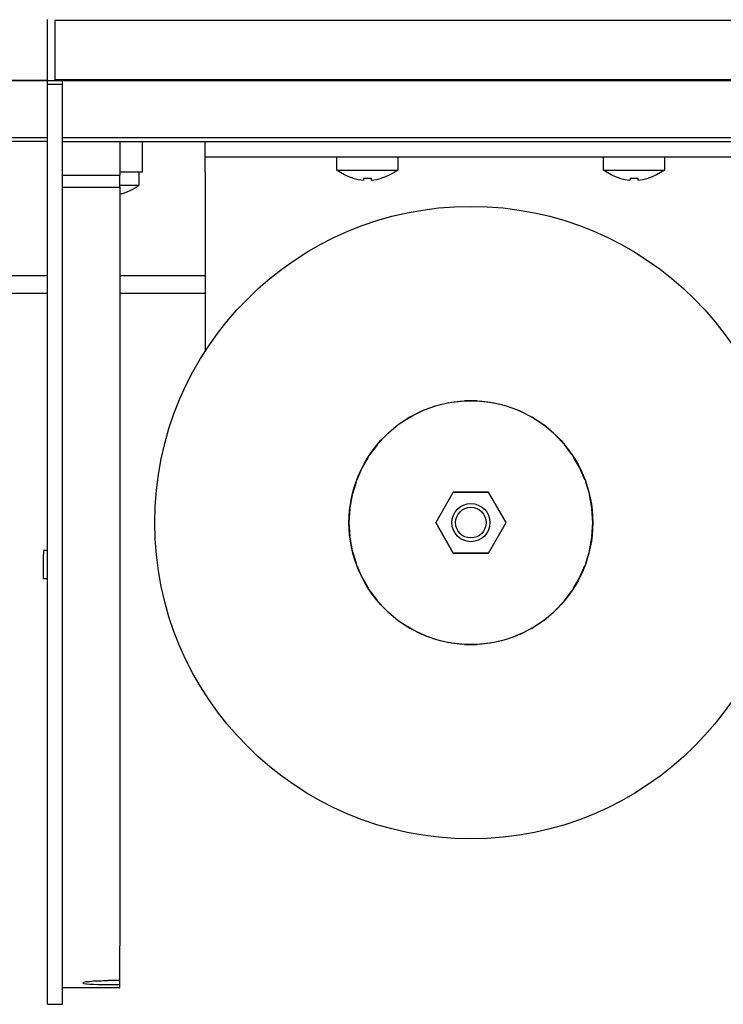
# Model space of a CAD drawing. Units: inches. Extents: x 0 to 857, y 0 to 584.
# Drawn here: x 348 to 367, y 67 to 93 of the extents above; entities that cross this region are included whole.
import ezdxf

# ---------------------------------------------------------------- set-up
doc = ezdxf.new("R2010")
doc.units = ezdxf.units.IN

# ---------------------------------------------------------------- blocks, each defined once
blk = doc.blocks.new('70502-2-0572-EZ912__56', base_point=(1440, 428.93))
at = {"color": 1, "linetype": 'Continuous'}
for p, q in [((1745, 428.93), (1730.5, 428.93)), ((1765.7, 428.93), (1754.5, 428.93))]:
    blk.add_line(p, q, dxfattribs=at)
blk = doc.blocks.new('70502-2-0571-EZ912__57', base_point=(1440, 426.59))
at = {"color": 1, "linetype": 'Continuous'}
for p, q in [((1745, 426.59), (1730.5, 426.59)), ((1765.7, 426.59), (1754.5, 426.59))]:
    blk.add_line(p, q, dxfattribs=at)
blk = doc.blocks.new('70106-ep07-80-20__59', base_point=(1419.08, 424.56))
for name, p in [('70502-2-0572-EZ912__56', (1440, 428.93)), ('70502-2-0571-EZ912__57', (1440, 426.59))]:
    blk.add_blockref(name, p)
blk = doc.blocks.new('70106-ep07-80__64', base_point=(1404.07, 424.56))
blk.add_blockref('70106-ep07-80-20__59', (1419.08, 424.56))
blk = doc.blocks.new('70106-2-0212_Montageplatte__69', base_point=(1746, 454.63))
at = {"color": 1, "linetype": 'Continuous'}
for p, q in [((1746, 462.43), (1746, 454.63)), ((2394, 462.43), (1746, 462.43)), ((2394, 454.63), (1746, 454.63))]:
    blk.add_line(p, q, dxfattribs=at)
blk = doc.blocks.new('70106-ep07-60-10__70', base_point=(1746, 331.33))
blk.add_blockref('70106-2-0212_Montageplatte__69', (1746, 454.63))
blk = doc.blocks.new('70106-2-0369-EZ05__71', base_point=(1386, 454.53))
at = {"color": 1, "linetype": 'Continuous'}
for q in [(1745, 462.53), (1386, 454.53)]:
    blk.add_line((1745, 454.53), q, dxfattribs=at)
blk = doc.blocks.new('70106-2-0365-EZ05__73', base_point=(1387, 446.53))
at = {"color": 1, "linetype": 'Continuous'}
for p, q in [((1745, 454.11), (1745, 454.53)), ((1745, 454.03), (1745, 454.11)), ((1745, 447.03), (1387, 447.03)), ((1745, 446.53), (1387, 446.53))]:
    blk.add_line(p, q, dxfattribs=at)
blk = doc.blocks.new('70106-ep07-60-20__74', base_point=(1384.5, 333.33))
for name, p in [('70106-2-0369-EZ05__71', (1386, 454.53)), ('70106-2-0365-EZ05__73', (1387, 446.53))]:
    blk.add_blockref(name, p)
blk = doc.blocks.new('70106-ep07-60__75', base_point=(1384.5, 331.33))
for name, p in [('70106-ep07-60-20__74', (1384.5, 333.33)), ('70106-ep07-60-10__70', (1746, 331.33))]:
    blk.add_blockref(name, p)
blk = doc.blocks.new('LIB_D07500-3_Schraube_DIN_7500_-_C_M4_x_10_-__-_Z_4', base_point=(1754.5, 439.63))
at = {"color": 1, "linetype": 'Continuous'}
for p, q in [((1757, 442.53), (1757, 440.8)), ((1754.5, 440.8), (1754.53, 440.8)), ((1754.53, 440.8), (1757, 440.8)), ((1756.61, 440.52), (1757, 440.8)), ((1754.7, 439.67), (1754.5, 439.63)), ((1754.88, 439.72), (1755.49, 439.92)), ((1755.49, 439.92), (1756.06, 440.19)), ((1756.06, 440.19), (1756.61, 440.52))]:
    blk.add_line(p, q, dxfattribs=at)
blk.add_arc((1753, 445.93), 6.48, 285.1895, 286.8397, dxfattribs=at)
blk = doc.blocks.new('LIB_D07500-3_Schraube_DIN_7500_-_C_M4_x_6_-__-_Z_5', base_point=(1818, 441.47))
at = {"color": 1, "linetype": 'Continuous'}
for p, q in [((1818, 442.8), (1818, 444.53)), ((1826, 444.53), (1826, 442.8)), ((1818.49, 442.46), (1818, 442.8)), ((1818, 442.8), (1818.98, 442.8)), ((1819.02, 442.15), (1818.49, 442.46)), ((1818.98, 442.8), (1826, 442.8)), ((1819.59, 441.89), (1819.02, 442.15)), ((1820.12, 441.72), (1819.59, 441.89)), ((1824.41, 441.89), (1823.88, 441.72)), ((1824.98, 442.15), (1824.41, 441.89)), ((1825.51, 442.46), (1824.98, 442.15)), ((1826, 442.8), (1825.51, 442.46)), ((1821.49, 441.72), (1821.49, 441.47)), ((1822.52, 441.72), (1822.52, 441.47))]:
    blk.add_line(p, q, dxfattribs=at)
for start, end in [(253.1603, 265.4413), (274.5587, 286.8397)]:
    blk.add_arc((1822, 447.93), 6.48, start, end, dxfattribs=at)
blk.add_spline([(1821.49, 441.72), (1822, 441.71), (1822.52, 441.72)], degree=3, dxfattribs=at)
blk = doc.blocks.new('LIB_D07500-3_Schraube_DIN_7500_-_C_M4_x_6_-__-_Z_4', base_point=(1783, 441.47))
at = {"color": 1, "linetype": 'Continuous'}
for p, q in [((1783, 442.8), (1783, 444.53)), ((1791, 444.53), (1791, 442.8)), ((1783.49, 442.46), (1783, 442.8)), ((1783, 442.8), (1783.98, 442.8)), ((1784.02, 442.15), (1783.49, 442.46)), ((1783.98, 442.8), (1791, 442.8)), ((1784.59, 441.89), (1784.02, 442.15)), ((1785.12, 441.72), (1784.59, 441.89)), ((1789.41, 441.89), (1788.88, 441.72)), ((1789.98, 442.15), (1789.41, 441.89)), ((1790.51, 442.46), (1789.98, 442.15)), ((1791, 442.8), (1790.51, 442.46)), ((1786.49, 441.72), (1786.49, 441.47)), ((1787.52, 441.72), (1787.52, 441.47))]:
    blk.add_line(p, q, dxfattribs=at)
for start, end in [(253.1603, 265.4413), (274.5587, 286.8397)]:
    blk.add_arc((1787, 447.93), 6.48, start, end, dxfattribs=at)
blk.add_spline([(1786.49, 441.72), (1787, 441.71), (1787.52, 441.72)], degree=3, dxfattribs=at)
blk = doc.blocks.new('LIB_E07046-1_Senkschraube_ISO_7046-1_-_M5_x_50_-_4_8_-_Z_1', base_point=(1798.1, 394.03))
at = {"color": 1, "linetype": 'Continuous'}
for radius in [2.5, 2.01]:
    blk.add_circle((1800.6, 396.53), radius, dxfattribs=at)
blk = doc.blocks.new('70106-6-0863', base_point=(1744.5, 333.33))
at = {"color": 1, "linetype": 'Continuous'}
for p, q in [((1747, 454.03), (1745, 454.03)), ((1745, 339.09), (1745, 454.03)), ((1747, 339.09), (1747, 454.03)), ((1754.5, 446.53), (1757.5, 446.53)), ((1754.5, 446.53), (1754.5, 442.11)), ((1757.5, 442.53), (1757.5, 446.53)), ((1747, 442.11), (1754.5, 442.11)), ((1757.5, 442.53), (1754.5, 442.53)), ((1754.5, 440.53), (1754.5, 442.11)), ((1747, 440.53), (1754.5, 440.53)), ((1754.5, 440.53), (1754.5, 340.98)), ((1744.5, 392.86), (1744.5, 392.39)), ((1745, 392.86), (1744.5, 392.86)), ((1744.5, 389.61), (1744.5, 392.39)), ((1744.5, 389.14), (1744.5, 389.61)), ((1745, 389.14), (1744.5, 389.14)), ((1754.5, 338.02), (1754.5, 340.98)), ((1745, 336.13), (1745, 339.09)), ((1747, 336.13), (1747, 339.09)), ((1754.5, 336.44), (1754.5, 338.02)), ((1745, 333.33), (1745, 336.13)), ((1747, 333.33), (1747, 336.13)), ((1749.73, 336.24), (1749.77, 336.24)), ((1749.73, 336.03), (1749.73, 336.24)), ((1749.77, 336.03), (1749.73, 336.03)), ((1749.77, 336.24), (1750.09, 336.3)), ((1750.09, 335.98), (1749.77, 336.03)), ((1750.09, 336.3), (1750.25, 336.32)), ((1750.25, 335.97), (1750.09, 335.98)), ((1750.25, 336.32), (1750.53, 336.34)), ((1750.53, 335.95), (1750.25, 335.97)), ((1750.53, 336.34), (1750.81, 336.37)), ((1750.81, 335.93), (1750.53, 335.95)), ((1750.81, 336.37), (1751.06, 336.39)), ((1751.06, 335.92), (1750.81, 335.93)), ((1751.06, 336.39), (1751.3, 336.4)), ((1751.66, 335.9), (1751.06, 335.92)), ((1751.3, 336.4), (1751.66, 336.42)), ((1751.66, 336.42), (1752.12, 336.43)), ((1752.12, 336.43), (1752.32, 336.44)), ((1752.32, 336.44), (1753, 336.44)), ((1754.5, 336.44), (1753, 336.44)), ((1754.5, 335.88), (1754.5, 336.44)), ((1747, 335.53), (1754.5, 335.53)), ((1752.12, 335.89), (1751.66, 335.9)), ((1753, 335.88), (1752.12, 335.89)), ((1754.5, 335.88), (1753, 335.88)), ((1754.5, 335.53), (1754.5, 335.88)), ((1745, 333.33), (1747, 333.33))]:
    blk.add_line(p, q, dxfattribs=at)
blk = doc.blocks.new('70106-2-0211_Grundplatte__78', base_point=(1747, 446.53))
at = {"color": 1, "linetype": 'Continuous'}
for p, q in [((1747, 454.03), (1747, 454.53)), ((2393, 447.03), (1747, 447.03)), ((1747, 446.53), (2393, 446.53))]:
    blk.add_line(p, q, dxfattribs=at)
blk = doc.blocks.new('Trafohalter_EMD', base_point=(1765.7, 418.64))
at = {"color": 1, "linetype": 'Continuous'}
for p, q in [((1765.7, 446.53), (1806, 446.53)), ((1765.7, 444.53), (1765.7, 446.53)), ((1806, 446.53), (1830, 446.53)), ((1830, 446.53), (1835.7, 446.53)), ((1835.7, 446.53), (1835.7, 444.53)), ((1765.7, 444.53), (1835.7, 444.53)), ((1765.7, 442.53), (1765.7, 444.53)), ((1835.7, 442.53), (1835.7, 444.53)), ((1765.7, 442.53), (1765.7, 418.93)), ((1835.7, 418.64), (1835.7, 442.53))]:
    blk.add_line(p, q, dxfattribs=at)
blk = doc.blocks.new('70106-1-0105_4', base_point=(1862.6, 429.03))
at = {"color": 1, "linetype": 'Continuous'}
for p, q in [((1876.1, 446.53), (1862.6, 446.53)), ((1862.6, 446.53), (1862.6, 436.03)), ((1886.6, 446.53), (1876.1, 446.53)), ((1876.1, 436.03), (1876.1, 446.53)), ((1886.6, 446.53), (1886.6, 436.03)), ((1876.1, 436.03), (1862.6, 436.03)), ((1866.35, 429.03), (1866.35, 436.03)), ((1871.85, 429.03), (1871.85, 436.03)), ((1876.1, 436.03), (1886.6, 436.03)), ((1866.35, 429.03), (1868.99, 429.03)), ((1868.99, 429.03), (1871.85, 429.03))]:
    blk.add_line(p, q, dxfattribs=at)
blk = doc.blocks.new('Sechskantmutter_DIN_934-M5_1', base_point=(1795.98, 392.53))
at = {"color": 1, "linetype": 'Continuous'}
for p, q in [((1798.29, 400.53), (1795.98, 396.53)), ((1802.91, 400.53), (1798.29, 400.53)), ((1805.22, 396.53), (1802.91, 400.53)), ((1795.98, 396.53), (1798.29, 392.53)), ((1802.91, 392.53), (1805.22, 396.53)), ((1798.29, 392.53), (1802.91, 392.53))]:
    blk.add_line(p, q, dxfattribs=at)
blk = doc.blocks.new('70106-1-0105_2', base_point=(1784.6, 380.55))
at = {"color": 1, "linetype": 'Continuous'}
for p, q in [((1797.72, 412.26), (1796.08, 411.87)), ((1799.51, 412.48), (1798.04, 412.31)), ((1801.43, 412.5), (1799.77, 412.5)), ((1803.16, 412.31), (1801.69, 412.48)), ((1805.12, 411.87), (1803.48, 412.26)), ((1794.2, 411.19), (1792.6, 410.38)), ((1795.94, 411.83), (1794.43, 411.28)), ((1806.77, 411.28), (1805.26, 411.83)), ((1808.6, 410.38), (1807, 411.19)), ((1792.6, 410.38), (1791.06, 409.37)), ((1810.14, 409.37), (1808.6, 410.38)), ((1791.03, 409.35), (1789.72, 408.24)), ((1811.48, 408.24), (1810.17, 409.35)), ((1789.48, 408.02), (1788.38, 406.85)), ((1812.82, 406.85), (1811.71, 408.02)), ((1788.32, 406.78), (1787.34, 405.46)), ((1813.86, 405.46), (1812.88, 406.78)), ((1787.12, 405.12), (1786.34, 403.78)), ((1814.86, 403.78), (1814.08, 405.12)), ((1786.29, 403.68), (1785.63, 402.15)), ((1815.57, 402.15), (1814.91, 403.68)), ((1785.52, 401.84), (1785.05, 400.29)), ((1816.15, 400.29), (1815.68, 401.84)), ((1798.29, 400.53), (1795.98, 396.53)), ((1798.29, 400.53), (1802.91, 400.53)), ((1805.22, 396.53), (1802.91, 400.53)), ((1785.03, 400.2), (1784.72, 398.46)), ((1816.48, 398.46), (1816.17, 400.2)), ((1784.7, 398.33), (1784.6, 396.53)), ((1816.6, 396.53), (1816.49, 398.33)), ((1784.6, 396.53), (1784.7, 394.72)), ((1798.29, 392.53), (1795.98, 396.53)), ((1802.91, 392.53), (1805.22, 396.53)), ((1816.49, 394.72), (1816.6, 396.53)), ((1784.72, 394.59), (1785.03, 392.85)), ((1816.17, 392.85), (1816.48, 394.59)), ((1785.05, 392.76), (1785.52, 391.21)), ((1815.68, 391.21), (1816.15, 392.76)), ((1802.91, 392.53), (1798.29, 392.53)), ((1785.63, 390.9), (1786.29, 389.37)), ((1814.91, 389.37), (1815.57, 390.9)), ((1786.34, 389.27), (1787.12, 387.93)), ((1814.08, 387.93), (1814.86, 389.27)), ((1787.34, 387.59), (1788.32, 386.27)), ((1812.88, 386.27), (1813.86, 387.59)), ((1788.38, 386.2), (1789.48, 385.03)), ((1811.71, 385.03), (1812.82, 386.2)), ((1789.72, 384.81), (1791.03, 383.7)), ((1810.17, 383.7), (1811.48, 384.81)), ((1791.06, 383.68), (1792.6, 382.67)), ((1792.6, 382.67), (1794.2, 381.86)), ((1807, 381.86), (1808.6, 382.67)), ((1808.6, 382.67), (1810.14, 383.68)), ((1794.43, 381.77), (1795.94, 381.22)), ((1796.08, 381.18), (1797.72, 380.79)), ((1803.48, 380.79), (1805.12, 381.18)), ((1805.26, 381.22), (1806.77, 381.77)), ((1798.04, 380.74), (1799.5, 380.57)), ((1799.77, 380.55), (1801.43, 380.55)), ((1801.69, 380.57), (1803.16, 380.74))]:
    blk.add_line(p, q, dxfattribs=at)
blk = doc.blocks.new('70106-1-0105_1', base_point=(1759.1, 355.03))
at = {"color": 1, "linetype": 'Continuous'}
for radius in [41.5, 16]:
    blk.add_circle((1800.6, 396.53), radius, dxfattribs=at)
blk = doc.blocks.new('Netztrafo_DCU2', base_point=(1759.1, 355.03))
for name, p in [('70106-1-0105_4', (1862.6, 429.03)), ('70106-1-0105_1', (1759.1, 355.03)), ('70106-1-0105_2', (1784.6, 380.55)), ('Sechskantmutter_DIN_934-M5_1', (1795.98, 392.53))]:
    blk.add_blockref(name, p)
blk = doc.blocks.new('70106-1-0172__85', base_point=(1744.5, 333.33))
for name, p in [('70106-6-0863', (1744.5, 333.33)), ('70106-2-0211_Grundplatte__78', (1747, 446.53)), ('Netztrafo_DCU2', (1759.1, 355.03)), ('Trafohalter_EMD', (1765.7, 418.64)), ('LIB_D07500-3_Schraube_DIN_7500_-_C_M4_x_6_-__-_Z_4', (1783, 441.47)), ('LIB_D07500-3_Schraube_DIN_7500_-_C_M4_x_6_-__-_Z_5', (1818, 441.47)), ('LIB_D07500-3_Schraube_DIN_7500_-_C_M4_x_10_-__-_Z_4', (1754.5, 439.63)), ('LIB_E07046-1_Senkschraube_ISO_7046-1_-_M5_x_50_-_4_8_-_Z_1', (1798.1, 394.03))]:
    blk.add_blockref(name, p)
blk = doc.blocks.new('70106-ep07-10__86', base_point=(1744.5, 333.33))
blk.add_blockref('70106-1-0172__85', (1744.5, 333.33))
blk = doc.blocks.new('70106-2-0368-EZ05__87', base_point=(1386, 454.53))
at = {"color": 1, "linetype": 'Continuous'}
for p, q in [((1386, 454.53), (1745, 454.53)), ((1745, 454.53), (2394, 454.53))]:
    blk.add_line(p, q, dxfattribs=at)
blk = doc.blocks.new('70106-ep07-60-21__88', base_point=(1386, 454.53))
blk.add_blockref('70106-2-0368-EZ05__87', (1386, 454.53))
blk = doc.blocks.new('70106-ep07__109', base_point=(1310, 49.51))
for name, p in [('70106-ep07-80__64', (1404.07, 424.56)), ('70106-ep07-60__75', (1384.5, 331.33)), ('70106-ep07-60-21__88', (1386, 454.53)), ('70106-ep07-10__86', (1744.5, 333.33))]:
    blk.add_blockref(name, p)
blk = doc.blocks.new('TV1', base_point=(1890, 310))
blk.add_blockref('70106-ep07__109', (1310, 49.511))

msp = doc.modelspace()

# ---------------------------------------------------------------- block references
at = {"xscale": 0.2, "yscale": 0.2, "zscale": 0.2}
msp.add_blockref('TV1', (378, 62), dxfattribs=at)

doc.saveas('drawing.dxf')
